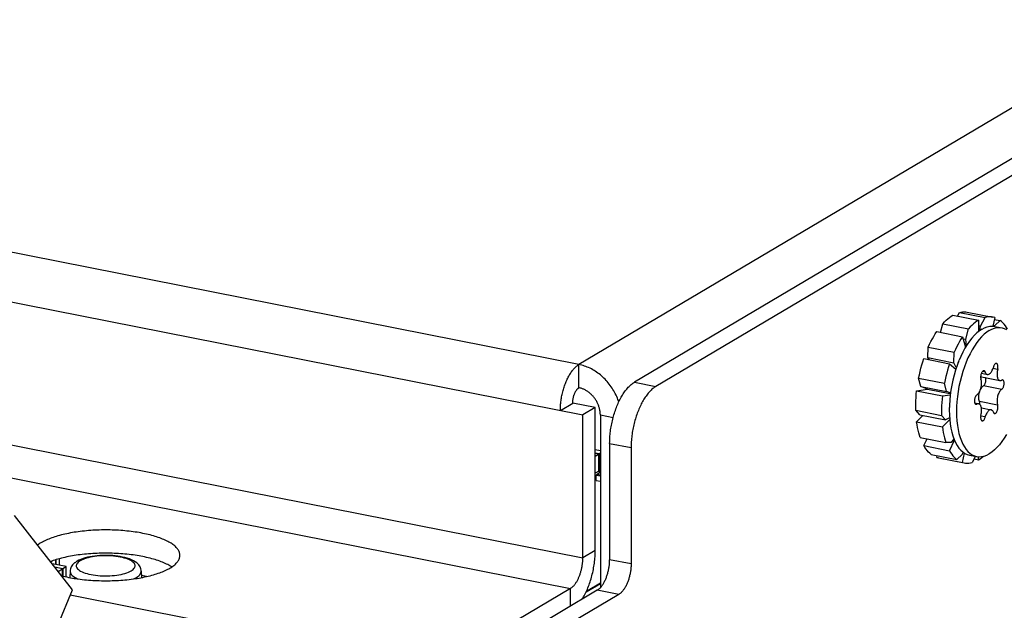
# Model space of a CAD drawing. Units: millimetres. Extents: x 0 to 841, y 0 to 594.
# Drawn here: x 685 to 705, y 457 to 469 of the extents above; entities that cross this region are included whole.
import ezdxf

# ---------------------------------------------------------------- set-up
doc = ezdxf.new("R2010")
doc.units = ezdxf.units.MM
doc.header["$LTSCALE"] = 46.255
doc.layers.add('GEOM_FEAT', color=7, linetype='CONTINUOUS')

msp = doc.modelspace()

# ---------------------------------------------------------------- linework, layer by layer
at = {"layer": 'GEOM_FEAT', "color": 3, "linetype": 'Continuous'}
for p, q in [((696.7244, 461.8876), (630.3002, 475.0041)), ((629.4922, 474.1627), (696.804, 460.8709)), ((709.3494, 469.3666), (696.7244, 461.8876)), ((710.2783, 468.5533), (698.2783, 461.4446)), ((646.2844, 467.9572), (696.804, 457.9813)), ((646.684, 467.211), (696.554, 457.3634)), ((703.7323, 461.4051), (703.73, 461.3855)), ((696.804, 457.9813), (696.804, 460.8709)), ((697.7783, 460.2087), (697.7783, 457.8594)), ((696.554, 457.3634), (693.854, 455.7639)), ((693.854, 455.7639), (686.4466, 457.2266)), ((697.5283, 457.2415), (694.8283, 455.642))]:
    msp.add_line(p, q, dxfattribs=at)
at = {"layer": 'GEOM_FEAT', "color": 7, "linetype": 'Continuous'}
for p, q in [((709.8453, 468.6388), (697.8453, 461.5301)), ((704.2783, 462.8846), (704.7979, 462.782)), ((704.3704, 462.8664), (704.4092, 462.9405)), ((704.4092, 462.9405), (704.9288, 462.8379)), ((704.5689, 462.9467), (705.0885, 462.8441)), ((704.0313, 462.5368), (704.0758, 462.7123)), ((704.0758, 462.7123), (704.5954, 462.6097)), ((704.7979, 462.782), (704.7979, 462.5534)), ((704.7979, 462.6728), (704.8381, 462.6649)), ((704.8263, 462.5752), (704.8381, 462.6649)), ((704.8381, 462.6649), (704.9288, 462.8379)), ((705.1233, 462.8352), (705.085, 462.6627)), ((705.0899, 462.6849), (705.127, 462.6776)), ((705.1155, 462.7998), (705.2363, 462.7759)), ((705.1203, 462.6589), (705.127, 462.6776)), ((705.1256, 462.6584), (705.2711, 462.6296)), ((705.127, 462.6776), (705.2363, 462.7759)), ((703.9224, 462.5049), (703.9529, 462.5523)), ((703.9529, 462.5523), (704.4725, 462.4497)), ((704.4725, 462.4497), (704.5366, 462.2377)), ((704.5413, 462.3962), (704.5954, 462.6097)), ((704.8689, 462.6036), (704.8169, 462.5689)), ((704.4853, 462.4072), (704.5413, 462.3962)), ((704.555, 462.268), (704.5413, 462.3962)), ((703.7756, 462.0273), (703.7825, 462.239)), ((703.7825, 462.239), (704.3022, 462.1364)), ((704.2953, 461.9247), (704.3022, 462.1364)), ((696.7244, 461.4178), (696.7244, 461.8876)), ((703.6919, 462.0066), (704.2116, 461.9039)), ((703.7756, 462.0273), (704.2953, 461.9247)), ((703.7969, 461.9858), (703.7756, 462.0273)), ((704.2116, 461.9039), (704.3355, 461.7916)), ((704.3468, 461.8241), (704.2953, 461.9247)), ((704.4005, 461.9614), (704.3652, 461.8687)), ((704.384, 461.9214), (704.4053, 461.9733)), ((704.8555, 461.7113), (704.9779, 461.6872)), ((704.9327, 461.7352), (704.8771, 461.7462)), ((705.1827, 461.7893), (705.0889, 461.8079)), ((697.8453, 461.5301), (698.2783, 461.4446)), ((703.5875, 461.6145), (704.1071, 461.5119)), ((703.6292, 461.4465), (703.5875, 461.6145)), ((704.1488, 461.3439), (704.1071, 461.5119)), ((704.8598, 461.6367), (705.2279, 461.564)), ((705.2644, 461.3839), (704.8964, 461.4565)), ((703.5471, 461.3556), (703.7665, 461.3914)), ((703.5471, 461.3556), (704.0667, 461.253)), ((703.6292, 461.4465), (704.1488, 461.3439)), ((703.7665, 461.3914), (703.6292, 461.4465)), ((703.7665, 461.3914), (704.2196, 461.302)), ((704.0667, 461.253), (704.2213, 461.2782)), ((704.2255, 461.3131), (704.1488, 461.3439)), ((696.3494, 460.9607), (696.5994, 461.1088)), ((697.054, 461.019), (696.5994, 461.1088)), ((704.7204, 461.1114), (704.801, 461.0955)), ((704.7644, 461.0877), (704.7288, 461.0947)), ((705.1827, 461.0695), (704.8147, 461.1422)), ((697.054, 461.019), (696.804, 460.8709)), ((697.054, 458.1294), (697.054, 461.019)), ((697.4144, 460.8117), (697.1574, 460.8624)), ((697.1574, 460.8624), (697.1574, 457.3786)), ((703.5292, 460.9623), (703.5283, 461.026)), ((703.5292, 460.9623), (704.0488, 460.8597)), ((703.6113, 460.8713), (703.5292, 460.9623)), ((703.5471, 460.7283), (703.6749, 460.8588)), ((703.6113, 460.8713), (704.1309, 460.7687)), ((704.1309, 460.7687), (704.0488, 460.8597)), ((704.2064, 461.0221), (704.2064, 460.966)), ((704.2064, 460.966), (704.2085, 460.8695)), ((704.8553, 461.0109), (705.051, 460.9723)), ((703.5471, 460.7283), (704.0667, 460.6257)), ((704.0667, 460.6257), (704.2145, 460.7766)), ((704.2123, 460.8112), (704.1309, 460.7687)), ((704.9327, 460.8274), (704.8413, 460.8455)), ((697.3453, 460.2942), (697.7783, 460.2087)), ((697.3453, 460.2942), (697.3453, 457.9449)), ((703.6193, 460.4117), (704.139, 460.3091)), ((703.6919, 460.2489), (703.7568, 460.3845)), ((704.2451, 460.3131), (704.139, 460.3091)), ((704.2116, 460.1463), (704.3118, 460.356)), ((704.2985, 460.3885), (704.2451, 460.3131)), ((697.054, 460.1728), (697.1574, 460.1524)), ((697.054, 460.1037), (697.1329, 460.0881)), ((697.1199, 460.0766), (697.054, 460.0896)), ((697.054, 460.0376), (697.1199, 460.0766)), ((697.1199, 460.0766), (697.1199, 459.7289)), ((697.1329, 460.0881), (697.1574, 460.1027)), ((697.1329, 460.0881), (697.1329, 459.7123)), ((703.6919, 460.2489), (704.2116, 460.1463)), ((703.84, 460.0717), (704.3596, 459.9691)), ((704.4689, 460.0674), (704.3596, 459.9691)), ((704.4864, 460.1159), (704.4689, 460.0674)), ((704.4725, 459.9098), (704.5143, 460.0974)), ((703.9529, 460.0124), (703.9608, 460.0478)), ((703.9529, 460.0124), (704.4725, 459.9098)), ((703.9877, 460.0035), (704.5073, 459.9009)), ((704.6122, 460.0586), (704.7578, 460.0298)), ((704.7339, 460.0345), (704.6671, 459.907)), ((704.7059, 459.9811), (704.7979, 459.9629)), ((704.7979, 459.9629), (704.7979, 460.0256)), ((697.1199, 459.7289), (697.054, 459.6899)), ((697.0953, 459.6698), (697.0703, 459.655)), ((697.1574, 459.7062), (697.0955, 459.6695)), ((697.0955, 459.6695), (697.1574, 459.6573)), ((697.1329, 459.7123), (697.102, 459.7184)), ((697.1329, 459.7123), (697.1574, 459.7268)), ((697.0703, 459.655), (697.1574, 459.6378)), ((697.0703, 459.5469), (697.0703, 459.655)), ((697.0703, 459.5469), (697.1574, 459.5297)), ((686.4909, 457.336), (685.3242, 458.8376)), ((697.054, 458.1294), (696.804, 457.9813)), ((686.0522, 457.9006), (686.0808, 457.9175)), ((686.1547, 457.8483), (686.1547, 457.9422)), ((686.1591, 457.9435), (686.1591, 457.8474)), ((686.2341, 457.8326), (686.2341, 457.9653)), ((697.7783, 457.8594), (697.3453, 457.9449)), ((686.367, 457.8063), (686.0816, 457.8627)), ((686.1306, 457.7997), (686.2995, 457.7664)), ((686.2952, 457.7625), (686.1349, 457.7942)), ((686.2022, 457.7075), (686.2952, 457.7625)), ((686.2952, 457.6147), (686.2952, 457.7625)), ((686.2995, 457.7664), (686.367, 457.8063)), ((686.2995, 457.7664), (686.2995, 457.6136)), ((686.367, 457.5983), (686.367, 457.8063)), ((686.4459, 457.7147), (686.4386, 457.5838)), ((687.8832, 457.7147), (687.8905, 457.5838)), ((687.9915, 457.6047), (687.8882, 457.6251)), ((686.208, 456.6369), (686.4909, 457.336)), ((697.0953, 457.327), (694.3953, 455.7275)), ((696.554, 457.0064), (696.554, 457.3634)), ((696.8715, 457.2954), (697.1574, 457.4648)), ((697.1574, 457.4694), (696.8745, 457.3019)), ((697.5283, 457.2415), (697.0953, 457.327))]:
    msp.add_line(p, q, dxfattribs=at)
for points in [[(704.0758, 462.7123), (704.109, 462.7479), (704.1424, 462.7808), (704.1761, 462.8109), (704.21, 462.8383), (704.244, 462.8628), (704.2783, 462.8846)], [(704.4092, 462.9405), (704.4427, 462.9477), (704.4759, 462.9519), (704.5086, 462.953), (704.5409, 462.951), (704.5689, 462.9467)], [(705.0886, 462.8441), (705.0605, 462.8484), (705.0282, 462.8503), (704.9955, 462.8493), (704.9624, 462.8451), (704.9288, 462.8379)], [(704.7979, 462.782), (704.7637, 462.7602), (704.7296, 462.7357), (704.6957, 462.7083), (704.662, 462.6782), (704.6286, 462.6453), (704.5954, 462.6097)], [(704.8689, 462.6036), (704.9209, 462.6305), (704.9726, 462.6496), (705.0236, 462.6608), (705.0737, 462.6639), (705.1256, 462.6584)], [(705.1233, 462.8352), (705.0922, 462.8433), (705.0886, 462.8441)], [(705.3843, 462.5987), (705.3624, 462.635), (705.3393, 462.6687), (705.3151, 462.6997), (705.2898, 462.7279), (705.2636, 462.7533), (705.2363, 462.7759)], [(703.7825, 462.239), (703.8087, 462.296), (703.8358, 462.351), (703.8638, 462.4043), (703.8927, 462.4556), (703.9224, 462.5049)], [(704.4725, 462.4497), (704.442, 462.4023), (704.4123, 462.353), (704.3834, 462.3016), (704.3554, 462.2484), (704.3284, 462.1934), (704.3022, 462.1364)], [(704.8169, 462.5689), (704.7653, 462.5268), (704.7143, 462.4775), (704.6642, 462.4213), (704.6154, 462.3586), (704.5682, 462.2897)], [(705.0144, 462.5748), (704.9623, 462.5401), (704.9108, 462.4981), (704.8598, 462.4488), (704.8097, 462.3926)], [(705.0144, 462.5748), (705.0666, 462.6018), (705.1181, 462.6209), (705.1691, 462.632), (705.2192, 462.6352), (705.2711, 462.6296)], [(705.2711, 462.6296), (705.3152, 462.6173), (705.3606, 462.5964)], [(704.8097, 462.3926), (704.7609, 462.3298), (704.7137, 462.2609), (704.6683, 462.1863), (704.625, 462.1063), (704.5842, 462.0216), (704.546, 461.9326), (704.5107, 461.8399), (704.4785, 461.7441), (704.4496, 461.6457), (704.4241, 461.5453), (704.4024, 461.4436), (704.3844, 461.3412), (704.3703, 461.2388), (704.3601, 461.1369), (704.354, 461.0362), (704.3519, 460.9373), (704.354, 460.8408), (704.3601, 460.7473), (704.3703, 460.6575), (704.3844, 460.5717), (704.4024, 460.4907), (704.4241, 460.4148), (704.4496, 460.3446), (704.4785, 460.2804), (704.5107, 460.2227), (704.546, 460.1718), (704.5842, 460.1281), (704.625, 460.0917), (704.6683, 460.0631), (704.7137, 460.0422), (704.7578, 460.0298)], [(704.5682, 462.2897), (704.5228, 462.215), (704.4795, 462.1351), (704.4387, 462.0504), (704.4053, 461.9733)], [(703.5875, 461.6145), (703.6015, 461.6814), (703.6169, 461.7478), (703.6337, 461.8136), (703.6518, 461.8787), (703.6712, 461.943), (703.6919, 462.0066)], [(704.2116, 461.9039), (704.1908, 461.8404), (704.1714, 461.7761), (704.1533, 461.711), (704.1365, 461.6452), (704.1211, 461.5788), (704.1071, 461.5119)], [(704.3652, 461.8687), (704.333, 461.7728), (704.3041, 461.6744), (704.2786, 461.574), (704.2569, 461.4724), (704.2389, 461.37), (704.2247, 461.2675), (704.2146, 461.1656), (704.2085, 461.0649), (704.2064, 460.966)], [(705.1588, 461.9088), (705.1524, 461.9091), (705.146, 461.9077), (705.1394, 461.9046), (705.1329, 461.9), (705.1265, 461.8938), (705.1203, 461.8862), (705.1144, 461.8772), (705.109, 461.8672), (705.1041, 461.8562), (705.0998, 461.8445), (705.0901, 461.8111)], [(705.1857, 461.8022), (705.1877, 461.815), (705.189, 461.8278), (705.1894, 461.8403), (705.189, 461.8523), (705.1877, 461.8636), (705.1856, 461.874), (705.1827, 461.8833), (705.1791, 461.8914), (705.1748, 461.8981), (705.1699, 461.9032), (705.1644, 461.9069), (705.1588, 461.9088)], [(704.9088, 461.7607), (704.9024, 461.761), (704.896, 461.7596), (704.8894, 461.7565), (704.8829, 461.7519), (704.8765, 461.7457), (704.8703, 461.7381), (704.8644, 461.7291), (704.859, 461.7191), (704.8541, 461.7081), (704.8498, 461.6963), (704.8461, 461.6839), (704.8433, 461.6712), (704.8411, 461.6583), (704.8399, 461.6455), (704.8394, 461.633), (704.8399, 461.621), (704.8411, 461.6096), (704.8432, 461.5993), (704.8461, 461.5899)], [(704.9327, 461.7352), (704.9291, 461.7433), (704.9248, 461.75), (704.9199, 461.7552), (704.9144, 461.7588), (704.9088, 461.7607)], [(704.9327, 461.7352), (704.9388, 461.7215), (704.9458, 461.7099), (704.9538, 461.7005), (704.9626, 461.6934), (704.9721, 461.6888), (704.9779, 461.6872)], [(704.9779, 461.6872), (704.9822, 461.6865), (704.9927, 461.6869), (705.0035, 461.6897), (705.0144, 461.695), (705.0254, 461.7027), (705.0362, 461.7126), (705.0467, 461.7248), (705.0568, 461.7389), (705.0663, 461.7548), (705.0751, 461.7724), (705.0831, 461.7912), (705.0901, 461.8111)], [(705.1857, 461.8022), (705.1778, 461.7679), (705.1741, 461.7464), (705.1715, 461.7248), (705.1703, 461.7036), (705.1703, 461.683), (705.1715, 461.6633), (705.1741, 461.6447), (705.1778, 461.6276), (705.1827, 461.6121), (705.1888, 461.5984), (705.1958, 461.5868), (705.2038, 461.5774), (705.2126, 461.5703), (705.2221, 461.5656), (705.2279, 461.564)], [(697.3453, 460.2942), (697.3456, 460.3238), (697.3463, 460.3538), (697.3475, 460.3839), (697.3492, 460.4143), (697.3515, 460.4448), (697.3542, 460.4755), (697.3573, 460.5063), (697.361, 460.5372), (697.3652, 460.5681), (697.3698, 460.599), (697.3749, 460.63), (697.3804, 460.6609), (697.3864, 460.6917), (697.3929, 460.7225), (697.3998, 460.7531), (697.4072, 460.7835), (697.4149, 460.8138), (697.4231, 460.8438), (697.4318, 460.8736), (697.4408, 460.9031), (697.4502, 460.9323), (697.4601, 460.9611), (697.4703, 460.9896), (697.4808, 461.0177), (697.4918, 461.0454), (697.503, 461.0726), (697.5147, 461.0994), (697.5266, 461.1256), (697.5389, 461.1513), (697.5514, 461.1765), (697.5643, 461.2011), (697.5774, 461.2251), (697.5908, 461.2484), (697.6044, 461.2711), (697.6183, 461.2932), (697.6324, 461.3145), (697.6467, 461.3351), (697.6612, 461.355), (697.6759, 461.3742), (697.6908, 461.3925), (697.7058, 461.4101), (697.721, 461.4269), (697.7362, 461.4428), (697.7516, 461.4579), (697.7671, 461.4722), (697.7826, 461.4855), (697.7983, 461.498), (697.8139, 461.5096), (697.8296, 461.5203), (697.8453, 461.5301)], [(704.7644, 461.2756), (704.7755, 461.2834), (704.7862, 461.2933), (704.7967, 461.3054), (704.8068, 461.3195), (704.8163, 461.3355), (704.8251, 461.353), (704.8331, 461.3719), (704.8401, 461.3918), (704.8461, 461.4126), (704.8511, 461.434), (704.8548, 461.4556), (704.8573, 461.4771), (704.8586, 461.4984), (704.8586, 461.519), (704.8573, 461.5387), (704.8548, 461.5573), (704.8511, 461.5743), (704.8461, 461.5899)], [(704.8344, 461.3756), (704.839, 461.3859), (704.8492, 461.4048), (704.8603, 461.4216), (704.872, 461.436), (704.884, 461.4476), (704.8964, 461.4565)], [(704.8598, 461.6367), (704.8492, 461.6403), (704.84, 461.6464)], [(704.8964, 461.4565), (704.9036, 461.4618), (704.9105, 461.4687), (704.9171, 461.4773), (704.9234, 461.4875), (704.9291, 461.4989), (704.9342, 461.5114), (704.9384, 461.5246), (704.9419, 461.5384), (704.9443, 461.5525), (704.9459, 461.5665), (704.9464, 461.5801), (704.9459, 461.5932), (704.9443, 461.6054), (704.9419, 461.6165), (704.9404, 461.6208)], [(705.2279, 461.564), (705.2322, 461.5634), (705.2427, 461.5637), (705.2534, 461.5665), (705.2644, 461.5718)], [(705.2838, 461.5759), (705.2774, 461.5763), (705.271, 461.5749), (705.2644, 461.5718)], [(705.2644, 461.3839), (705.271, 461.3886), (705.2774, 461.3947), (705.2836, 461.4024), (705.2894, 461.4113), (705.2949, 461.4213), (705.2998, 461.4323), (705.3041, 461.4441), (705.3077, 461.4565), (705.3106, 461.4692), (705.3127, 461.4821), (705.314, 461.4949), (705.3144, 461.5074), (705.314, 461.5195), (705.3127, 461.5308), (705.3106, 461.5411), (705.3077, 461.5505), (705.3041, 461.5585), (705.2998, 461.5652), (705.2949, 461.5704), (705.2894, 461.574), (705.2838, 461.5759)], [(696.5994, 461.1088), (696.5995, 461.1197), (696.5999, 461.1308), (696.6006, 461.1419), (696.6015, 461.1532), (696.6027, 461.1645), (696.6041, 461.1759), (696.6059, 461.1873), (696.6078, 461.1986), (696.61, 461.21), (696.6125, 461.2213), (696.6152, 461.2325), (696.6181, 461.2435), (696.6213, 461.2545), (696.6246, 461.2653), (696.6282, 461.2759), (696.632, 461.2864), (696.636, 461.2966), (696.6402, 461.3066), (696.6445, 461.3163), (696.649, 461.3257), (696.6537, 461.3348), (696.6586, 461.3436), (696.6636, 461.352), (696.6687, 461.3601), (696.6739, 461.3678), (696.6792, 461.3751), (696.6847, 461.382), (696.6902, 461.3885), (696.6958, 461.3946), (696.7014, 461.4001), (696.7071, 461.4053), (696.7128, 461.4099), (696.7186, 461.4141), (696.7244, 461.4178)], [(697.1574, 460.8624), (697.1572, 460.8778), (697.1565, 460.8933), (697.1553, 460.9089), (697.1537, 460.9245), (697.1516, 460.9401), (697.1491, 460.9557), (697.1461, 460.9713), (697.1426, 460.9869), (697.1387, 461.0025), (697.1344, 461.0179), (697.1297, 461.0333), (697.1245, 461.0486), (697.1188, 461.0639), (697.1128, 461.079), (697.1063, 461.0939), (697.0994, 461.1087), (697.0921, 461.1234), (697.0844, 461.1378), (697.0764, 461.1521), (697.0679, 461.1661), (697.0591, 461.1799), (697.0499, 461.1934), (697.0404, 461.2067), (697.0305, 461.2197), (697.0203, 461.2324), (697.0098, 461.2448), (696.999, 461.2569), (696.9879, 461.2686), (696.9766, 461.28), (696.9649, 461.2911), (696.953, 461.3018), (696.9408, 461.3121), (696.9285, 461.322), (696.9159, 461.3315), (696.9031, 461.3406), (696.8901, 461.3493), (696.8769, 461.3575), (696.8636, 461.3653), (696.8501, 461.3727), (696.8365, 461.3796), (696.8227, 461.3861), (696.8089, 461.392), (696.7949, 461.3975), (696.7809, 461.4026), (696.7668, 461.4071), (696.7527, 461.4112), (696.7386, 461.4147), (696.7244, 461.4178)], [(703.535, 461.2218), (703.5403, 461.2884), (703.5471, 461.3556)], [(704.7644, 461.2756), (704.7579, 461.2709), (704.7515, 461.2647), (704.7453, 461.2571), (704.7394, 461.2482), (704.734, 461.2381), (704.7291, 461.2271), (704.7248, 461.2153), (704.7211, 461.203), (704.7183, 461.1902), (704.7161, 461.1773), (704.7149, 461.1645), (704.7144, 461.152), (704.7149, 461.14), (704.7161, 461.1287), (704.7183, 461.1183)], [(704.8147, 461.1422), (704.8092, 461.1599), (704.8053, 461.1794), (704.8029, 461.2007), (704.802, 461.2234), (704.8029, 461.247), (704.8053, 461.2711), (704.8092, 461.2955), (704.8147, 461.3195), (704.8215, 461.3428), (704.8264, 461.3561)], [(705.2644, 461.3839), (705.2534, 461.3761), (705.2427, 461.3662), (705.2322, 461.354), (705.2221, 461.3399), (705.2126, 461.324), (705.2038, 461.3065), (705.1958, 461.2876), (705.1888, 461.2676), (705.1827, 461.2468), (705.1778, 461.2255), (705.1741, 461.2039), (705.1715, 461.1823), (705.1703, 461.1611), (705.1703, 461.1405), (705.1715, 461.1207), (705.1741, 461.1022), (705.1778, 461.0851), (705.1827, 461.0695)], [(703.5283, 461.026), (703.529, 461.0906), (703.5312, 461.1559), (703.535, 461.2218)], [(704.0667, 461.253), (704.0599, 461.1858), (704.0546, 461.1192), (704.0508, 461.0533), (704.0486, 460.988), (704.0479, 460.9234), (704.0488, 460.8597)], [(704.7183, 461.1183), (704.7211, 461.109), (704.7248, 461.1009), (704.7291, 461.0942), (704.734, 461.0891), (704.7394, 461.0854), (704.7451, 461.0835)], [(704.7451, 461.0835), (704.7515, 461.0832), (704.7579, 461.0846), (704.7644, 461.0877)], [(704.801, 461.0955), (704.7967, 461.0961), (704.7862, 461.0958), (704.7755, 461.093), (704.7644, 461.0877)], [(704.8432, 460.8573), (704.8511, 460.8916), (704.8548, 460.9131), (704.8573, 460.9346), (704.8586, 460.9558), (704.8586, 460.9765), (704.8573, 460.9962), (704.8548, 461.0147), (704.8511, 461.0319), (704.8461, 461.0474), (704.8401, 461.0611), (704.8331, 461.0727), (704.8251, 461.0821), (704.8163, 461.0892), (704.8068, 461.0939), (704.801, 461.0955)], [(704.8208, 461.0856), (704.8213, 461.0947), (704.8211, 461.108), (704.82, 461.1205), (704.8178, 461.1319), (704.8147, 461.1422)], [(705.1201, 460.8988), (705.1265, 460.8984), (705.1329, 460.8999), (705.1394, 460.9029), (705.146, 460.9076), (705.1524, 460.9138), (705.1586, 460.9214), (705.1644, 460.9303), (705.1699, 460.9404), (705.1748, 460.9514), (705.1791, 460.9632), (705.1827, 460.9755), (705.1856, 460.9883), (705.1877, 461.0012), (705.189, 461.014), (705.1894, 461.0265), (705.189, 461.0385), (705.1877, 461.0498), (705.1857, 461.0601), (705.1827, 461.0695)], [(704.2085, 460.8695), (704.2146, 460.7761), (704.2247, 460.6862), (704.2389, 460.6005), (704.2569, 460.5194), (704.2786, 460.4435)], [(704.8432, 460.8573), (704.8411, 460.8445), (704.8399, 460.8317), (704.8394, 460.8192), (704.8399, 460.8072), (704.8411, 460.7958), (704.8433, 460.7855), (704.8461, 460.7761), (704.8498, 460.7681), (704.8541, 460.7614), (704.859, 460.7562), (704.8644, 460.7526), (704.8701, 460.7507)], [(705.051, 460.9723), (705.0467, 460.9729), (705.0362, 460.9726), (705.0254, 460.9698), (705.0144, 460.9645), (705.0035, 460.9568), (704.9927, 460.9468), (704.9822, 460.9347), (704.9721, 460.9205), (704.9626, 460.9046), (704.9538, 460.8871), (704.9458, 460.8682), (704.9388, 460.8484)], [(705.0961, 460.9242), (705.0901, 460.938), (705.0831, 460.9495), (705.0751, 460.9589), (705.0663, 460.966), (705.0568, 460.9707), (705.051, 460.9723)], [(705.0961, 460.9242), (705.0998, 460.9161), (705.1041, 460.9095), (705.109, 460.9043), (705.1144, 460.9007), (705.1201, 460.8988)], [(703.5895, 460.5095), (703.5767, 460.5614), (703.5654, 460.6152), (703.5555, 460.6708), (703.5471, 460.7283)], [(704.8701, 460.7507), (704.8765, 460.7503), (704.8829, 460.7518), (704.8894, 460.7548), (704.896, 460.7595), (704.9024, 460.7657), (704.9086, 460.7733), (704.9144, 460.7822), (704.9199, 460.7923), (704.9248, 460.8033), (704.9291, 460.815), (704.9388, 460.8484)], [(703.6193, 460.4117), (703.6037, 460.4596), (703.5895, 460.5095)], [(704.0667, 460.6257), (704.0751, 460.5682), (704.085, 460.5126), (704.0963, 460.4588), (704.1091, 460.4069), (704.1233, 460.357), (704.139, 460.3091)], [(705.3606, 460.4732), (705.3152, 460.3985), (705.268, 460.3296), (705.2192, 460.2669), (705.1691, 460.2107), (705.1181, 460.1614), (705.0666, 460.1194), (705.0144, 460.0846)], [(704.2786, 460.4435), (704.3041, 460.3733), (704.333, 460.3091), (704.3652, 460.2514), (704.4005, 460.2005), (704.4387, 460.1568), (704.4795, 460.1205)], [(703.737, 460.1788), (703.7139, 460.2125), (703.6919, 460.2489)], [(703.7864, 460.1197), (703.7612, 460.1479), (703.737, 460.1788)], [(703.84, 460.0717), (703.8127, 460.0943), (703.7864, 460.1197)], [(704.2116, 460.1463), (704.2335, 460.1099), (704.2566, 460.0762), (704.2808, 460.0453), (704.306, 460.017), (704.3323, 459.9917), (704.3596, 459.9691)], [(704.4795, 460.1205), (704.5228, 460.0918), (704.5682, 460.0709), (704.6122, 460.0586)], [(704.7578, 460.0298), (704.8097, 460.0243), (704.8598, 460.0274), (704.9108, 460.0386), (704.9623, 460.0576), (705.0144, 460.0846)], [(703.9877, 460.0035), (703.9841, 460.0042), (703.9529, 460.0124)], [(704.4725, 459.9098), (704.5037, 459.9016), (704.5073, 459.9009)], [(704.5073, 459.9009), (704.5354, 459.8966), (704.5677, 459.8946), (704.6004, 459.8957), (704.6335, 459.8998), (704.6671, 459.907)], [(704.7979, 459.9629), (704.8322, 459.9847), (704.8663, 460.0093), (704.8995, 460.0361)], [(687.9145, 458.0072), (687.8764, 458.0144), (687.8377, 458.0213), (687.7985, 458.0278), (687.7587, 458.0339), (687.7184, 458.0396), (687.6776, 458.045), (687.6364, 458.0498), (687.5948, 458.0543), (687.5528, 458.0584), (687.5105, 458.0621), (687.4679, 458.0653), (687.425, 458.0681), (687.3819, 458.0705), (687.3387, 458.0724), (687.2953, 458.0739), (687.2518, 458.075), (687.2082, 458.0757), (687.1645, 458.0759), (687.1209, 458.0757), (687.0773, 458.075), (687.0338, 458.0739), (686.9904, 458.0724), (686.9472, 458.0705), (686.9041, 458.0681), (686.8612, 458.0653), (686.8186, 458.0621), (686.7763, 458.0584), (686.7343, 458.0543), (686.6927, 458.0498), (686.6515, 458.045), (686.6107, 458.0396), (686.5704, 458.0339), (686.5306, 458.0278), (686.4914, 458.0213), (686.4526, 458.0144), (686.4145, 458.0072), (686.3771, 457.9995), (686.3403, 457.9915), (686.3042, 457.9831), (686.2688, 457.9744), (686.2342, 457.9653), (686.2004, 457.9559), (686.1674, 457.9461), (686.1352, 457.936), (686.1039, 457.9256), (686.0735, 457.9149), (686.0483, 457.9055)], [(696.7915, 457.147), (696.804, 457.1675), (696.818, 457.1916), (696.8318, 457.2164), (696.8453, 457.2419), (696.8584, 457.2681), (696.8713, 457.2948), (696.8837, 457.3221), (696.8959, 457.35), (696.9076, 457.3783), (696.919, 457.4072), (696.93, 457.4364), (696.9406, 457.4662), (696.9507, 457.4963), (696.9605, 457.5267), (696.9698, 457.5575), (696.9787, 457.5886), (696.9871, 457.62), (696.995, 457.6516), (697.0025, 457.6833), (697.0095, 457.7152), (697.016, 457.7473), (697.022, 457.7794), (697.0275, 457.8117), (697.0325, 457.8439), (697.037, 457.8761), (697.041, 457.9083), (697.0444, 457.9404), (697.0474, 457.9724), (697.0498, 458.0043), (697.0516, 458.0359), (697.053, 458.0673), (697.0538, 458.0985), (697.054, 458.1294)], [(686.5366, 457.8782), (686.5155, 457.8592), (686.4974, 457.8396), (686.4822, 457.8194), (686.4698, 457.7987), (686.4601, 457.7779), (686.453, 457.757), (686.4483, 457.7358), (686.4459, 457.7147)], [(686.5865, 457.9129), (686.5773, 457.9074), (686.5685, 457.9017), (686.56, 457.8959), (686.5519, 457.8901), (686.5441, 457.8842), (686.5366, 457.8782)], [(686.6502, 457.9228), (686.6274, 457.908), (686.6084, 457.8926), (686.5931, 457.8766), (686.5817, 457.8603), (686.5743, 457.8437), (686.5709, 457.827), (686.5715, 457.8103), (686.5762, 457.7936), (686.585, 457.777), (686.5977, 457.7606), (686.6144, 457.7447), (686.6349, 457.7294), (686.659, 457.7147), (686.6866, 457.7007), (686.7175, 457.6876), (686.7513, 457.6754), (686.788, 457.6642), (686.8272, 457.6541), (686.8687, 457.6451), (686.9121, 457.6374), (686.9573, 457.6309), (687.0038, 457.6257), (687.0515, 457.6219), (687.0999, 457.6194), (687.1487, 457.6182), (687.1977, 457.6185), (687.2464, 457.6201), (687.2947, 457.6231), (687.3422, 457.6275), (687.3884, 457.6331), (687.4327, 457.64), (687.4752, 457.6481), (687.5158, 457.6575), (687.5541, 457.6679), (687.5898, 457.6795), (687.6227, 457.692), (687.6524, 457.7054), (687.6789, 457.7197)], [(687.7925, 457.8782), (687.7606, 457.9017), (687.7249, 457.9229), (687.6854, 457.9422), (687.6428, 457.9594), (687.599, 457.9742), (687.5535, 457.987), (687.5066, 457.9981), (687.4584, 458.0075), (687.409, 458.0153), (687.3585, 458.0216), (687.3072, 458.0264), (687.2554, 458.0297), (687.2031, 458.0315), (687.1507, 458.0319), (687.0983, 458.0308), (687.0462, 458.0282), (686.9947, 458.0241), (686.944, 458.0185), (686.8942, 458.0114), (686.8455, 458.0028), (686.7982, 457.9926), (686.7523, 457.9807), (686.7079, 457.967), (686.6652, 457.9513), (686.6246, 457.9333), (686.5865, 457.9129)], [(687.6789, 457.7197), (687.7017, 457.7346), (687.7207, 457.75), (687.736, 457.7659), (687.7474, 457.7823), (687.7548, 457.7989), (687.7582, 457.8156), (687.7576, 457.8323), (687.7529, 457.8489), (687.7441, 457.8656), (687.7314, 457.8819), (687.7147, 457.8978), (687.6942, 457.9132), (687.6701, 457.9279), (687.6425, 457.9419), (687.6116, 457.955), (687.5778, 457.9672), (687.5411, 457.9784), (687.5019, 457.9885), (687.4604, 457.9974), (687.417, 458.0051), (687.3718, 458.0116), (687.3253, 458.0168), (687.2776, 458.0207), (687.2292, 458.0232), (687.1804, 458.0243), (687.1314, 458.0241), (687.0827, 458.0225), (687.0344, 458.0195), (686.9869, 458.0151), (686.9407, 458.0094), (686.8964, 458.0025), (686.8539, 457.9944), (686.8133, 457.9851), (686.775, 457.9746), (686.7393, 457.9631), (686.7064, 457.9505), (686.6767, 457.9371), (686.6502, 457.9228)], [(687.8832, 457.7147), (687.8808, 457.7357), (687.8761, 457.7569), (687.869, 457.7778), (687.8594, 457.7987), (687.8469, 457.8193), (687.8317, 457.8396), (687.8136, 457.8592), (687.7925, 457.8782)], [(688.4979, 457.7978), (688.4849, 457.8063), (688.4636, 457.8194), (688.4412, 457.8322), (688.4178, 457.8448), (688.3933, 457.8571), (688.3677, 457.8692), (688.3412, 457.8811), (688.3136, 457.8926), (688.2851, 457.9039), (688.2556, 457.9149), (688.2252, 457.9256), (688.1939, 457.936), (688.1617, 457.9461), (688.1287, 457.9559), (688.0949, 457.9653), (688.0603, 457.9744), (688.0249, 457.9831), (687.9888, 457.9915), (687.952, 457.9995), (687.9145, 458.0072)], [(697.0953, 457.327), (697.1047, 457.3329), (697.114, 457.3394), (697.1233, 457.3465), (697.1326, 457.3543), (697.1418, 457.3627), (697.1509, 457.3717), (697.16, 457.3813), (697.169, 457.3915), (697.1779, 457.4023), (697.1866, 457.4136), (697.1953, 457.4254), (697.2038, 457.4378), (697.2121, 457.4506), (697.2203, 457.464), (697.2283, 457.4778), (697.2361, 457.4921), (697.2438, 457.5067), (697.2512, 457.5218), (697.2584, 457.5373), (697.2654, 457.5532), (697.2721, 457.5693), (697.2786, 457.5858), (697.2848, 457.6026), (697.2908, 457.6197), (697.2965, 457.637), (697.3019, 457.6545), (697.307, 457.6723), (697.3118, 457.6902), (697.3163, 457.7082), (697.3205, 457.7264), (697.3244, 457.7447), (697.328, 457.763), (697.3313, 457.7814), (697.3342, 457.7999), (697.3368, 457.8183), (697.339, 457.8367), (697.3409, 457.855), (697.3425, 457.8733), (697.3437, 457.8914), (697.3446, 457.9094), (697.3451, 457.9273), (697.3453, 457.9449)], [(686.4459, 457.7147), (686.4461, 457.7035), (686.4497, 457.6843), (686.4578, 457.6652), (686.4703, 457.6463), (686.487, 457.6279), (686.5079, 457.61), (686.5329, 457.5927), (686.5618, 457.5761), (686.5943, 457.5603), (686.602, 457.5572)], [(687.787, 457.587), (687.8133, 457.6041), (687.8356, 457.6219), (687.8537, 457.6401), (687.8676, 457.6589), (687.8771, 457.6779), (687.8823, 457.6971), (687.8832, 457.7147)], [(687.7274, 457.5572), (687.7569, 457.5707), (687.787, 457.587)]]:
    msp.add_lwpolyline(points, dxfattribs=at)
at = {"layer": 'GEOM_FEAT', "color": 3, "linetype": 'Continuous'}
for points in [[(696.3494, 460.9607), (696.3496, 460.9849), (696.3503, 461.0093), (696.3513, 461.0339), (696.3529, 461.0587), (696.3548, 461.0837), (696.3572, 461.1087), (696.36, 461.1339), (696.3633, 461.1591), (696.3669, 461.1843), (696.371, 461.2095), (696.3755, 461.2347), (696.3804, 461.2599), (696.3857, 461.2849), (696.3914, 461.3098), (696.3975, 461.3346), (696.404, 461.3592), (696.4108, 461.3836), (696.418, 461.4078), (696.4256, 461.4317), (696.4335, 461.4553), (696.4417, 461.4786), (696.4503, 461.5015), (696.4592, 461.5241), (696.4684, 461.5463), (696.4779, 461.568), (696.4877, 461.5893), (696.4978, 461.6102), (696.5081, 461.6305), (696.5187, 461.6503), (696.5295, 461.6696), (696.5406, 461.6883), (696.5519, 461.7064), (696.5633, 461.7239), (696.575, 461.7407), (696.5868, 461.757), (696.5988, 461.7725), (696.6109, 461.7874), (696.6232, 461.8015), (696.6356, 461.815), (696.6481, 461.8277), (696.6607, 461.8396), (696.6733, 461.8508), (696.686, 461.8612), (696.6988, 461.8708), (696.7116, 461.8796), (696.7244, 461.8876)], [(697.5301, 461.133), (697.5245, 461.1494), (697.5133, 461.1798), (697.5011, 461.21), (697.4882, 461.2399), (697.4744, 461.2695), (697.4598, 461.2988), (697.4445, 461.3277), (697.4283, 461.3562), (697.4114, 461.3843), (697.3938, 461.4119), (697.3754, 461.439), (697.3564, 461.4655), (697.3367, 461.4915), (697.3163, 461.5169), (697.2953, 461.5417), (697.2737, 461.5659), (697.2515, 461.5894), (697.2287, 461.6122), (697.2054, 461.6343), (697.1816, 461.6557), (697.1573, 461.6763), (697.1326, 461.6961), (697.1074, 461.7151), (697.0818, 461.7333), (697.0558, 461.7506), (697.0294, 461.7671), (697.0028, 461.7828), (696.9758, 461.7975), (696.9485, 461.8113), (696.921, 461.8242), (696.8933, 461.8362), (696.8655, 461.8472), (696.8374, 461.8572), (696.8093, 461.8663), (696.781, 461.8744), (696.7527, 461.8815), (696.7244, 461.8876)], [(698.2783, 461.4446), (698.2626, 461.4348), (698.2469, 461.4241), (698.2313, 461.4125), (698.2157, 461.4), (698.2001, 461.3867), (698.1846, 461.3724), (698.1692, 461.3573), (698.154, 461.3414), (698.1388, 461.3246), (698.1238, 461.307), (698.109, 461.2887), (698.0943, 461.2695), (698.0797, 461.2496), (698.0654, 461.229), (698.0513, 461.2077), (698.0374, 461.1856), (698.0238, 461.1629), (698.0104, 461.1396), (697.9973, 461.1156), (697.9844, 461.091), (697.9719, 461.0658), (697.9596, 461.0401), (697.9477, 461.0139), (697.936, 460.9871), (697.9248, 460.9599), (697.9138, 460.9322), (697.9033, 460.9041), (697.8931, 460.8756), (697.8832, 460.8468), (697.8738, 460.8176), (697.8648, 460.7881), (697.8562, 460.7583), (697.8479, 460.7283), (697.8402, 460.698), (697.8328, 460.6676), (697.8259, 460.637), (697.8194, 460.6062), (697.8134, 460.5754), (697.8079, 460.5445), (697.8028, 460.5135), (697.7982, 460.4826), (697.794, 460.4517), (697.7904, 460.4208), (697.7872, 460.39), (697.7845, 460.3593), (697.7823, 460.3288), (697.7805, 460.2984), (697.7793, 460.2683), (697.7786, 460.2383), (697.7783, 460.2087)], [(687.9145, 458.477), (687.8764, 458.4843), (687.8377, 458.4912), (687.7985, 458.4977), (687.7587, 458.5038), (687.7184, 458.5095), (687.6776, 458.5148), (687.6364, 458.5197), (687.5948, 458.5242), (687.5528, 458.5283), (687.5105, 458.5319), (687.4679, 458.5351), (687.425, 458.5379), (687.3819, 458.5403), (687.3387, 458.5423), (687.2953, 458.5438), (687.2518, 458.5449), (687.2082, 458.5455), (687.1645, 458.5457), (687.1209, 458.5455), (687.0773, 458.5449), (687.0338, 458.5438), (686.9904, 458.5423), (686.9472, 458.5403), (686.9041, 458.5379), (686.8612, 458.5351), (686.8186, 458.5319), (686.7763, 458.5283), (686.7343, 458.5242), (686.6927, 458.5197), (686.6515, 458.5148), (686.6107, 458.5095), (686.5704, 458.5038), (686.5306, 458.4977), (686.4914, 458.4912), (686.4526, 458.4843), (686.4145, 458.477), (686.3771, 458.4694), (686.3403, 458.4613), (686.3042, 458.453), (686.2688, 458.4442), (686.2342, 458.4351), (686.2004, 458.4257), (686.1674, 458.416), (686.1352, 458.4059), (686.1039, 458.3955), (686.0735, 458.3848), (686.044, 458.3738), (686.0155, 458.3625), (685.9879, 458.3509), (685.9614, 458.3391), (685.9358, 458.327), (685.9113, 458.3146), (685.8879, 458.302), (685.8655, 458.2892), (685.8442, 458.2762), (685.8241, 458.263), (685.8051, 458.2495), (685.79, 458.238)], [(688.6645, 458.0327), (688.6639, 458.0476), (688.662, 458.0625), (688.6588, 458.0774), (688.6544, 458.0923), (688.6487, 458.1071), (688.6418, 458.1218), (688.6336, 458.1364), (688.6241, 458.151), (688.6134, 458.1655), (688.6015, 458.1798), (688.5884, 458.1941), (688.5741, 458.2082), (688.5586, 458.2221), (688.5419, 458.2359), (688.524, 458.2495), (688.505, 458.263), (688.4849, 458.2762), (688.4636, 458.2892), (688.4412, 458.302), (688.4178, 458.3146), (688.3933, 458.327), (688.3677, 458.3391), (688.3412, 458.3509), (688.3136, 458.3625), (688.2851, 458.3738), (688.2556, 458.3848), (688.2252, 458.3955), (688.1939, 458.4059), (688.1617, 458.416), (688.1287, 458.4257), (688.0949, 458.4351), (688.0603, 458.4442), (688.0249, 458.453), (687.9888, 458.4613), (687.952, 458.4694), (687.9145, 458.477)], [(686.4145, 457.5884), (686.4527, 457.5811), (686.4914, 457.5742), (686.5306, 457.5677), (686.5704, 457.5616), (686.6107, 457.5559), (686.6515, 457.5506), (686.6927, 457.5457), (686.7343, 457.5412), (686.7763, 457.5372), (686.8186, 457.5335), (686.8612, 457.5303), (686.9041, 457.5275), (686.9472, 457.5251), (686.9904, 457.5231), (687.0338, 457.5216), (687.0773, 457.5205), (687.1209, 457.5199), (687.1645, 457.5197), (687.2082, 457.5199), (687.2518, 457.5205), (687.2953, 457.5216), (687.3387, 457.5231), (687.3819, 457.5251), (687.425, 457.5275), (687.4679, 457.5303), (687.5105, 457.5335), (687.5528, 457.5372), (687.5948, 457.5412), (687.6364, 457.5457), (687.6776, 457.5506), (687.7184, 457.5559), (687.7587, 457.5616), (687.7985, 457.5677), (687.8377, 457.5742), (687.8765, 457.5811), (687.9145, 457.5884), (687.952, 457.5961), (687.9888, 457.6041), (688.0249, 457.6125), (688.0603, 457.6212), (688.0949, 457.6303), (688.1287, 457.6397), (688.1617, 457.6495), (688.1939, 457.6595), (688.2252, 457.6699), (688.2556, 457.6806), (688.2851, 457.6916), (688.3136, 457.7029), (688.3412, 457.7145), (688.3677, 457.7263), (688.3933, 457.7384), (688.4178, 457.7508), (688.4412, 457.7634), (688.4636, 457.7762), (688.4849, 457.7892), (688.505, 457.8025), (688.524, 457.8159), (688.5419, 457.8295), (688.5586, 457.8433), (688.5741, 457.8572), (688.5884, 457.8713), (688.6015, 457.8856), (688.6134, 457.8999), (688.6241, 457.9144), (688.6336, 457.929), (688.6418, 457.9436), (688.6487, 457.9584), (688.6544, 457.9731), (688.6588, 457.988), (688.662, 458.0029), (688.6639, 458.0178), (688.6645, 458.0327)], [(696.554, 457.3634), (696.5622, 457.3685), (696.5704, 457.3741), (696.5785, 457.3802), (696.5867, 457.3867), (696.5948, 457.3938), (696.6028, 457.4013), (696.6108, 457.4093), (696.6187, 457.4177), (696.6266, 457.4266), (696.6344, 457.4359), (696.6421, 457.4456), (696.6497, 457.4558), (696.6572, 457.4664), (696.6646, 457.4773), (696.6719, 457.4886), (696.679, 457.5003), (696.686, 457.5124), (696.6929, 457.5248), (696.6997, 457.5376), (696.7062, 457.5507), (696.7126, 457.564), (696.7189, 457.5777), (696.725, 457.5916), (696.7308, 457.6058), (696.7365, 457.6202), (696.742, 457.6348), (696.7473, 457.6497), (696.7524, 457.6648), (696.7573, 457.68), (696.7619, 457.6954), (696.7664, 457.7109), (696.7706, 457.7266), (696.7745, 457.7424), (696.7783, 457.7583), (696.7818, 457.7742), (696.785, 457.7903), (696.788, 457.8063), (696.7908, 457.8224), (696.7933, 457.8386), (696.7955, 457.8547), (696.7975, 457.8708), (696.7992, 457.8868), (696.8007, 457.9028), (696.8019, 457.9187), (696.8028, 457.9346), (696.8035, 457.9503), (696.8039, 457.9659), (696.804, 457.9813)], [(697.7783, 457.8594), (697.7781, 457.8418), (697.7776, 457.8239), (697.7767, 457.8059), (697.7755, 457.7878), (697.774, 457.7695), (697.7721, 457.7512), (697.7698, 457.7328), (697.7672, 457.7144), (697.7643, 457.6959), (697.761, 457.6775), (697.7575, 457.6592), (697.7536, 457.6409), (697.7493, 457.6227), (697.7448, 457.6047), (697.74, 457.5868), (697.7349, 457.569), (697.7295, 457.5515), (697.7238, 457.5342), (697.7178, 457.5171), (697.7116, 457.5003), (697.7051, 457.4838), (697.6984, 457.4676), (697.6914, 457.4518), (697.6842, 457.4363), (697.6768, 457.4212), (697.6691, 457.4066), (697.6613, 457.3923), (697.6533, 457.3785), (697.6451, 457.3651), (697.6368, 457.3523), (697.6283, 457.3399), (697.6197, 457.3281), (697.6109, 457.3168), (697.602, 457.306), (697.593, 457.2958), (697.584, 457.2862), (697.5748, 457.2772), (697.5656, 457.2688), (697.5563, 457.261), (697.547, 457.2539), (697.5377, 457.2474), (697.5283, 457.2415)], [(686.2694, 457.621), (686.3042, 457.6125), (686.3403, 457.6041), (686.3771, 457.5961), (686.4145, 457.5884)]]:
    msp.add_lwpolyline(points, dxfattribs=at)

doc.saveas('drawing.dxf')
